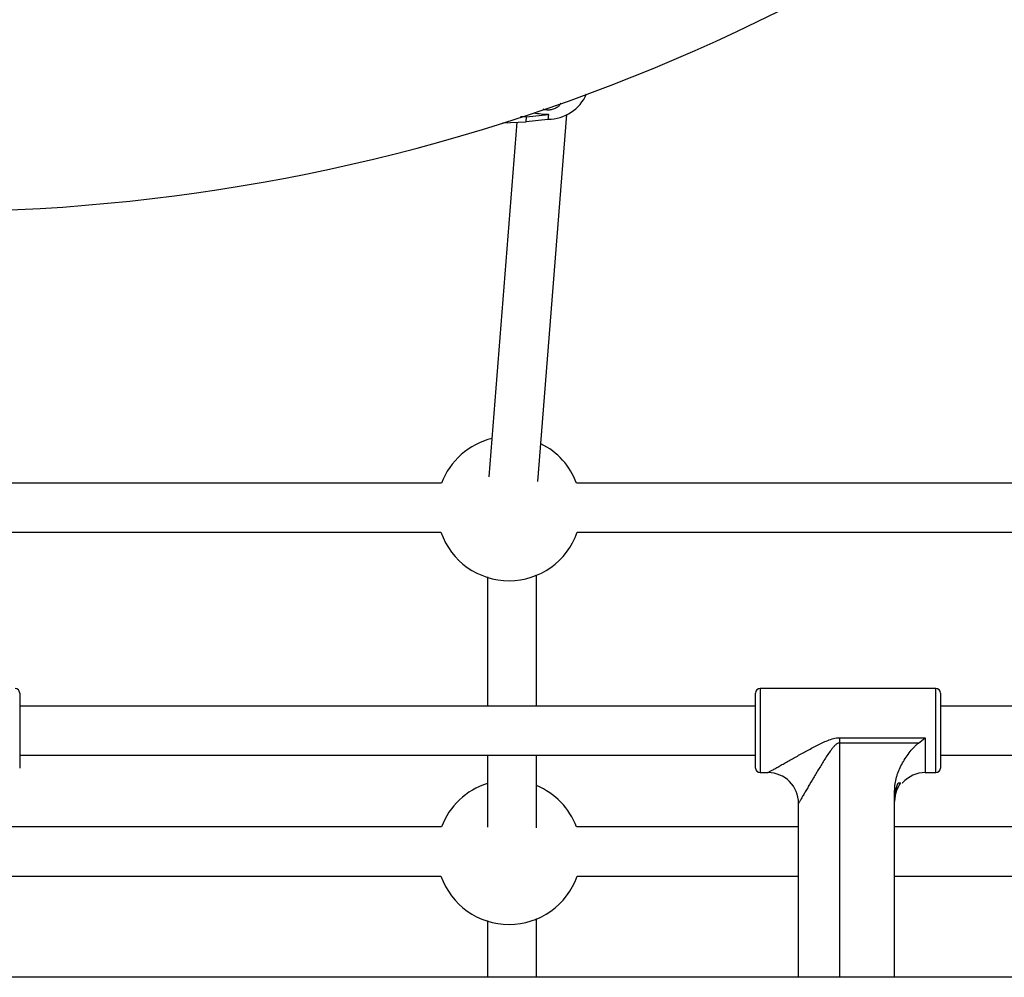
# Model space of a CAD drawing. Units: millimetres. Extents: x -1417 to 5594, y -5415 to 1596.
# Drawn here: x 2118 to 2439, y -2811 to -2499 of the extents above; entities that cross this region are included whole.
import ezdxf

# ---------------------------------------------------------------- set-up
doc = ezdxf.new("R2010")
doc.units = ezdxf.units.MM

msp = doc.modelspace()

# ---------------------------------------------------------------- linework, layer by layer
at = {"color": 7, "linetype": 'Continuous', "lineweight": 25}
for p, q in [((2283.19, -2530.21), (2281.24, -2530.29)), ((2283.06, -2531.87), (2283.19, -2530.21)), ((2290.15, -2531.14), (2283.06, -2531.87)), ((2283.19, -2530.21), (2290.28, -2529.48)), ((2286.87, -2649.04), (2296.3, -2529.49)), ((2290.28, -2529.48), (2290.15, -2531.14)), ((2290.28, -2529.48), (2290.27, -2529.35)), ((2280.06, -2531.99), (2270.93, -2647.54)), ((2275.36, -2532.19), (2283.06, -2531.87)), ((2255.48, -2649.59), (1929.57, -2649.59)), ((2573.39, -2649.59), (2299.48, -2649.59)), ((1929.57, -2665.59), (2255.29, -2665.59)), ((2299.66, -2665.59), (2573.49, -2665.59)), ((2416.52, -2716.47), (2359.32, -2716.47)), ((2357.82, -2722.17), (2118.02, -2722.17)), ((2657.82, -2722.17), (2418.02, -2722.17)), ((2385.17, -2732.51), (2413.12, -2732.51)), ((2385.17, -2732.51), (2385.17, -2810.55)), ((2410.89, -2734.22), (2385.17, -2734.22)), ((2118.02, -2738.17), (2357.82, -2738.17)), ((2286.43, -2761.9), (2286.43, -2738.17)), ((2418.02, -2738.17), (2657.82, -2738.17)), ((2359.32, -2743.87), (2361.66, -2743.87)), ((2361.82, -2743.87), (2361.82, -2743.87)), ((2413.12, -2743.87), (2416.52, -2743.87)), ((2403.12, -2810.55), (2403.12, -2749.75)), ((2371.82, -2810.55), (2371.82, -2753.87)), ((2255.47, -2761.56), (2103.12, -2761.56)), ((2371.82, -2761.56), (2299.47, -2761.56)), ((2573.39, -2761.56), (2403.12, -2761.56)), ((2103.12, -2777.56), (2255.28, -2777.56)), ((2299.66, -2777.56), (2371.82, -2777.56)), ((2403.12, -2777.56), (2573.49, -2777.56)), ((2270.43, -2792.06), (2270.43, -2810.55)), ((2942.9, -2810.55), (1232.89, -2810.55))]:
    msp.add_line(p, q, dxfattribs=at)
at = {"color": 8, "linetype": 'Continuous', "lineweight": 25, "flags": 128}
for points in [[(2359.32, -2716.47), (2359.32, -2716.57), (2359.32, -2717.01), (2359.32, -2717.79), (2359.32, -2718.89), (2359.32, -2720.29), (2359.32, -2721.94), (2359.32, -2723.8), (2359.32, -2725.83), (2359.32, -2727.97), (2359.32, -2730.16)], [(2359.32, -2716.47), (2359.32, -2716.57), (2359.32, -2717.01), (2359.32, -2717.79), (2359.32, -2718.89), (2359.32, -2720.29), (2359.32, -2721.94), (2359.32, -2723.8), (2359.32, -2725.83), (2359.32, -2727.97), (2359.32, -2730.16)], [(2416.52, -2730.16), (2416.52, -2727.97), (2416.52, -2725.83), (2416.52, -2723.8), (2416.52, -2721.94), (2416.52, -2720.29), (2416.52, -2718.89), (2416.52, -2717.79), (2416.52, -2717.01), (2416.52, -2716.57), (2416.52, -2716.47)], [(2416.52, -2730.16), (2416.52, -2727.97), (2416.52, -2725.83), (2416.52, -2723.8), (2416.52, -2721.94), (2416.52, -2720.29), (2416.52, -2718.89), (2416.52, -2717.79), (2416.52, -2717.01), (2416.52, -2716.57), (2416.52, -2716.47)], [(2359.32, -2730.16), (2359.32, -2732.36), (2359.32, -2734.5), (2359.32, -2736.53), (2359.32, -2738.4), (2359.32, -2740.05), (2359.32, -2741.44), (2359.32, -2742.54), (2359.32, -2743.33), (2359.32, -2743.77), (2359.32, -2743.87)], [(2359.32, -2730.16), (2359.32, -2732.36), (2359.32, -2734.5), (2359.32, -2736.53), (2359.32, -2738.4), (2359.32, -2740.05), (2359.32, -2741.44), (2359.32, -2742.54), (2359.32, -2743.33), (2359.32, -2743.77), (2359.32, -2743.87)], [(2416.52, -2743.87), (2416.52, -2743.77), (2416.52, -2743.33), (2416.52, -2742.54), (2416.52, -2741.44), (2416.52, -2740.05), (2416.52, -2738.4), (2416.52, -2736.53), (2416.52, -2734.5), (2416.52, -2732.36), (2416.52, -2730.16)], [(2416.52, -2743.87), (2416.52, -2743.77), (2416.52, -2743.33), (2416.52, -2742.54), (2416.52, -2741.44), (2416.52, -2740.05), (2416.52, -2738.4), (2416.52, -2736.53), (2416.52, -2734.5), (2416.52, -2732.36), (2416.52, -2730.16)], [(2413.12, -2732.51), (2413.12, -2734.69), (2413.12, -2736.75), (2413.12, -2738.63), (2413.12, -2740.28), (2413.12, -2741.66), (2413.12, -2742.72), (2413.12, -2743.45), (2413.12, -2743.82), (2413.12, -2743.87)], [(2413.12, -2732.51), (2413.12, -2734.69), (2413.12, -2736.75), (2413.12, -2738.63), (2413.12, -2740.28), (2413.12, -2741.66), (2413.12, -2742.72), (2413.12, -2743.45), (2413.12, -2743.82), (2413.12, -2743.87)]]:
    msp.add_lwpolyline(points, dxfattribs=at)
at = {"color": 7, "linetype": 'Continuous', "lineweight": 25, "flags": 128}
for points in [[(2118.02, -2717.97), (2118.02, -2717.98), (2118.02, -2718.24), (2118.02, -2718.85), (2118.02, -2719.78), (2118.02, -2721.01), (2118.02, -2722.5), (2118.02, -2724.22), (2118.02, -2726.1), (2118.02, -2728.1), (2118.02, -2730.17)], [(2118.02, -2717.97), (2118.02, -2717.98), (2118.02, -2718.24), (2118.02, -2718.85), (2118.02, -2719.78), (2118.02, -2721.01), (2118.02, -2722.5), (2118.02, -2724.22), (2118.02, -2726.1), (2118.02, -2728.1), (2118.02, -2730.17)], [(2118.02, -2717.97), (2118.02, -2717.98), (2118.02, -2718.24), (2118.02, -2718.85), (2118.02, -2719.78), (2118.02, -2721.01), (2118.02, -2722.5), (2118.02, -2724.22), (2118.02, -2726.1), (2118.02, -2728.1), (2118.02, -2730.17)], [(2357.82, -2730.17), (2357.82, -2728.1), (2357.82, -2726.1), (2357.82, -2724.22), (2357.82, -2722.5), (2357.82, -2721.01), (2357.82, -2719.78), (2357.82, -2718.85), (2357.82, -2718.24), (2357.82, -2717.98), (2357.82, -2717.97)], [(2357.82, -2730.17), (2357.82, -2728.1), (2357.82, -2726.1), (2357.82, -2724.22), (2357.82, -2722.5), (2357.82, -2721.01), (2357.82, -2719.78), (2357.82, -2718.85), (2357.82, -2718.24), (2357.82, -2717.98), (2357.82, -2717.97)], [(2418.02, -2717.97), (2418.02, -2717.98), (2418.02, -2718.24), (2418.02, -2718.85), (2418.02, -2719.78), (2418.02, -2721.01), (2418.02, -2722.5), (2418.02, -2724.22), (2418.02, -2726.1), (2418.02, -2728.1), (2418.02, -2730.17)], [(2418.02, -2717.97), (2418.02, -2717.98), (2418.02, -2718.24), (2418.02, -2718.85), (2418.02, -2719.78), (2418.02, -2721.01), (2418.02, -2722.5), (2418.02, -2724.22), (2418.02, -2726.1), (2418.02, -2728.1), (2418.02, -2730.17)], [(2118.02, -2730.17), (2118.02, -2732.23), (2118.02, -2734.23), (2118.02, -2736.12), (2118.02, -2737.83), (2118.02, -2739.32), (2118.02, -2740.56), (2118.02, -2741.49), (2118.02, -2742.09), (2118.02, -2742.36), (2118.02, -2742.37)], [(2118.02, -2730.17), (2118.02, -2732.23), (2118.02, -2734.23), (2118.02, -2736.12), (2118.02, -2737.83), (2118.02, -2739.32), (2118.02, -2740.56), (2118.02, -2741.49), (2118.02, -2742.09), (2118.02, -2742.36), (2118.02, -2742.37)], [(2118.02, -2730.17), (2118.02, -2732.23), (2118.02, -2734.23), (2118.02, -2736.12), (2118.02, -2737.83), (2118.02, -2739.32), (2118.02, -2740.56), (2118.02, -2741.49), (2118.02, -2742.09), (2118.02, -2742.36), (2118.02, -2742.37)], [(2357.82, -2742.37), (2357.82, -2742.36), (2357.82, -2742.09), (2357.82, -2741.49), (2357.82, -2740.56), (2357.82, -2739.32), (2357.82, -2737.83), (2357.82, -2736.12), (2357.82, -2734.23), (2357.82, -2732.23), (2357.82, -2730.17)], [(2357.82, -2742.37), (2357.82, -2742.36), (2357.82, -2742.09), (2357.82, -2741.49), (2357.82, -2740.56), (2357.82, -2739.32), (2357.82, -2737.83), (2357.82, -2736.12), (2357.82, -2734.23), (2357.82, -2732.23), (2357.82, -2730.17)], [(2418.02, -2730.17), (2418.02, -2732.23), (2418.02, -2734.23), (2418.02, -2736.12), (2418.02, -2737.83), (2418.02, -2739.32), (2418.02, -2740.56), (2418.02, -2741.49), (2418.02, -2742.09), (2418.02, -2742.36), (2418.02, -2742.37)], [(2418.02, -2730.17), (2418.02, -2732.23), (2418.02, -2734.23), (2418.02, -2736.12), (2418.02, -2737.83), (2418.02, -2739.32), (2418.02, -2740.56), (2418.02, -2741.49), (2418.02, -2742.09), (2418.02, -2742.36), (2418.02, -2742.37)]]:
    msp.add_lwpolyline(points, dxfattribs=at)
at = {"color": 7, "linetype": 'Continuous', "lineweight": 25}
for centre, radius, start, end in [((2088.21, -1942.16), 619, 225.74052, 314.25948), ((2290.11, -2517.17), 13.84, 270.1031, 336.0615), ((2289.59, -2512.88), 16.48, 255.7936, 272.3666), ((2277.48, -2657.85), 23.5, 103.6671, 159.4185), ((2277.48, -2657.85), 23.5, 20.5815, 63.8425), ((2277.48, -2657.85), 23.5, 199.227, 340.773), ((2116.52, -2717.97), 1.5, 360, 90), ((2359.32, -2717.97), 1.5, 90, 180), ((2416.52, -2717.97), 1.5, 360, 90), ((2359.32, -2742.37), 1.5, 180, 270), ((2416.52, -2742.37), 1.5, 270, 360), ((2361.82, -2753.87), 10, 0, 90), ((2413.12, -2753.87), 10, 90, 137.9245), ((2277.47, -2769.82), 23.5, 107.5001, 159.4184), ((2277.47, -2769.82), 23.5, 20.5816, 67.4698), ((2277.47, -2769.82), 23.5, 199.2269, 340.7731)]:
    msp.add_arc(centre, radius, start, end, dxfattribs=at)
for points, knots in [([(2294.31, -2525.75), (2294.22, -2525.96), (2294.04, -2526.39), (2293.28, -2527.09), (2292.22, -2527.68), (2290.95, -2528.03), (2289.66, -2528.07), (2288.93, -2527.87), (2288.59, -2527.78)], [0, 0, 0, 0, 0.1545975, 0.3249447, 0.5010163, 0.6778344, 0.8493858, 1, 1, 1, 1]), ([(2270.43, -2680.09), (2270.43, -2690.34), (2270.43, -2704.3), (2270.43, -2718.41), (2270.43, -2722.17)], [0, 0, 0, 0, 0.7341255, 1, 1, 1, 1]), ([(2286.43, -2722.17), (2286.43, -2710.2), (2286.43, -2695.89), (2286.43, -2681.72), (2286.43, -2679.4)], [0, 0, 0, 0, 0.835784, 1, 1, 1, 1]), ([(2361.82, -2743.87), (2361.82, -2743.87), (2361.91, -2743.82), (2362.16, -2743.68), (2362.26, -2743.62), (2362.49, -2743.49), (2362.62, -2743.41), (2362.92, -2743.24), (2363.08, -2743.15), (2363.42, -2742.96), (2363.6, -2742.86), (2364.17, -2742.53), (2364.58, -2742.3), (2365.45, -2741.8), (2365.92, -2741.54), (2366.87, -2741), (2367.37, -2740.72), (2368.88, -2739.87), (2369.93, -2739.28), (2372.1, -2738.08), (2373.2, -2737.47), (2375.44, -2736.25), (2376.58, -2735.65), (2378.32, -2734.76), (2378.91, -2734.47), (2380.1, -2733.91), (2380.7, -2733.64), (2381.93, -2733.16), (2382.55, -2732.94), (2383.52, -2732.69), (2383.85, -2732.63), (2384.51, -2732.53), (2384.84, -2732.51), (2385.17, -2732.51)], [0, 0, 0, 0, 0.0625, 0.0625, 0.09375, 0.09375, 0.125, 0.125, 0.15625, 0.15625, 0.1875, 0.1875, 0.25, 0.25, 0.3125, 0.3125, 0.375, 0.375, 0.5, 0.5, 0.625, 0.625, 0.75, 0.75, 0.8125, 0.8125, 0.875, 0.875, 0.9375, 0.9375, 0.96875, 0.96875, 1, 1, 1, 1]), ([(2361.82, -2743.87), (2361.82, -2743.87), (2361.91, -2743.82), (2362.16, -2743.68), (2362.26, -2743.62), (2362.49, -2743.49), (2362.62, -2743.41), (2362.92, -2743.24), (2363.08, -2743.15), (2363.42, -2742.96), (2363.6, -2742.86), (2364.17, -2742.53), (2364.58, -2742.3), (2365.45, -2741.8), (2365.92, -2741.54), (2366.87, -2741), (2367.37, -2740.72), (2368.88, -2739.87), (2369.93, -2739.28), (2372.1, -2738.08), (2373.2, -2737.47), (2375.44, -2736.25), (2376.58, -2735.65), (2378.32, -2734.76), (2378.91, -2734.47), (2380.1, -2733.91), (2380.7, -2733.64), (2381.93, -2733.16), (2382.55, -2732.94), (2383.52, -2732.69), (2383.85, -2732.63), (2384.51, -2732.53), (2384.84, -2732.51), (2385.17, -2732.51)], [0, 0, 0, 0, 0.0625, 0.0625, 0.09375, 0.09375, 0.125, 0.125, 0.15625, 0.15625, 0.1875, 0.1875, 0.25, 0.25, 0.3125, 0.3125, 0.375, 0.375, 0.5, 0.5, 0.625, 0.625, 0.75, 0.75, 0.8125, 0.8125, 0.875, 0.875, 0.9375, 0.9375, 0.96875, 0.96875, 1, 1, 1, 1]), ([(2385.17, -2734.22), (2385.01, -2734.22), (2384.86, -2734.25), (2384.56, -2734.35), (2384.42, -2734.43), (2384.15, -2734.59), (2384.03, -2734.69), (2383.79, -2734.89), (2383.68, -2734.99), (2383.35, -2735.32), (2383.15, -2735.55), (2382.76, -2736.02), (2382.57, -2736.26), (2382.02, -2737), (2381.67, -2737.51), (2380.99, -2738.52), (2380.66, -2739.03), (2379.7, -2740.56), (2379.07, -2741.58), (2378.16, -2743.09), (2377.85, -2743.59), (2377.26, -2744.59), (2376.96, -2745.09), (2376.09, -2746.56), (2375.53, -2747.52), (2374.72, -2748.89), (2374.46, -2749.33), (2373.95, -2750.2), (2373.71, -2750.62), (2373.25, -2751.41), (2373.04, -2751.78), (2372.74, -2752.29), (2372.65, -2752.45), (2372.47, -2752.76), (2372.39, -2752.9), (2372.23, -2753.16), (2372.16, -2753.28), (2372.04, -2753.49), (2371.99, -2753.57), (2371.87, -2753.79), (2371.82, -2753.87), (2371.82, -2753.87)], [0, 0, 0, 0, 0.015625, 0.015625, 0.03125, 0.03125, 0.046875, 0.046875, 0.0625, 0.0625, 0.09375, 0.09375, 0.125, 0.125, 0.1875, 0.1875, 0.25, 0.25, 0.375, 0.375, 0.4375, 0.4375, 0.5, 0.5, 0.625, 0.625, 0.6875, 0.6875, 0.75, 0.75, 0.8125, 0.8125, 0.84375, 0.84375, 0.875, 0.875, 0.90625, 0.90625, 0.9375, 0.9375, 1, 1, 1, 1]), ([(2385.17, -2734.22), (2385.01, -2734.22), (2384.86, -2734.25), (2384.56, -2734.35), (2384.42, -2734.43), (2384.15, -2734.59), (2384.03, -2734.69), (2383.79, -2734.89), (2383.68, -2734.99), (2383.35, -2735.32), (2383.15, -2735.55), (2382.76, -2736.02), (2382.57, -2736.26), (2382.02, -2737), (2381.67, -2737.51), (2380.99, -2738.52), (2380.66, -2739.03), (2379.7, -2740.56), (2379.07, -2741.58), (2378.16, -2743.09), (2377.85, -2743.59), (2377.26, -2744.59), (2376.96, -2745.09), (2376.09, -2746.56), (2375.53, -2747.52), (2374.72, -2748.89), (2374.46, -2749.33), (2373.95, -2750.2), (2373.71, -2750.62), (2373.25, -2751.41), (2373.04, -2751.78), (2372.74, -2752.29), (2372.65, -2752.45), (2372.47, -2752.76), (2372.39, -2752.9), (2372.23, -2753.16), (2372.16, -2753.28), (2372.04, -2753.49), (2371.99, -2753.57), (2371.87, -2753.79), (2371.82, -2753.87), (2371.82, -2753.87)], [0, 0, 0, 0, 0.015625, 0.015625, 0.03125, 0.03125, 0.046875, 0.046875, 0.0625, 0.0625, 0.09375, 0.09375, 0.125, 0.125, 0.1875, 0.1875, 0.25, 0.25, 0.375, 0.375, 0.4375, 0.4375, 0.5, 0.5, 0.625, 0.625, 0.6875, 0.6875, 0.75, 0.75, 0.8125, 0.8125, 0.84375, 0.84375, 0.875, 0.875, 0.90625, 0.90625, 0.9375, 0.9375, 1, 1, 1, 1]), ([(2403.12, -2749.75), (2403.12, -2748.24), (2403.35, -2746.78), (2403.85, -2744.98), (2403.96, -2744.62), (2404.21, -2743.91), (2404.34, -2743.56), (2404.76, -2742.53), (2405.07, -2741.86), (2405.76, -2740.56), (2406.14, -2739.92), (2406.94, -2738.67), (2407.37, -2738.06), (2408.28, -2736.88), (2408.76, -2736.3), (2409.52, -2735.49), (2409.77, -2735.22), (2410.31, -2734.7), (2410.59, -2734.46), (2410.89, -2734.22)], [0, 0, 0, 0, 0.25, 0.25, 0.3125, 0.3125, 0.375, 0.375, 0.5, 0.5, 0.625, 0.625, 0.75, 0.75, 0.875, 0.875, 0.9375, 0.9375, 1, 1, 1, 1]), ([(2403.12, -2749.75), (2403.12, -2748.24), (2403.35, -2746.78), (2403.85, -2744.98), (2403.96, -2744.62), (2404.21, -2743.91), (2404.34, -2743.56), (2404.76, -2742.53), (2405.07, -2741.86), (2405.76, -2740.56), (2406.14, -2739.92), (2406.94, -2738.67), (2407.37, -2738.06), (2408.28, -2736.88), (2408.76, -2736.3), (2409.52, -2735.49), (2409.77, -2735.22), (2410.31, -2734.7), (2410.59, -2734.46), (2410.89, -2734.22)], [0, 0, 0, 0, 0.25, 0.25, 0.3125, 0.3125, 0.375, 0.375, 0.5, 0.5, 0.625, 0.625, 0.75, 0.75, 0.875, 0.875, 0.9375, 0.9375, 1, 1, 1, 1]), ([(2270.43, -2738.17), (2270.43, -2742.34), (2270.43, -2750.13), (2270.43, -2758.01), (2270.43, -2761.67)], [0, 0, 0, 0, 0.53574, 1, 1, 1, 1]), ([(2405.09, -2747.17), (2404.77, -2747.61), (2404.49, -2748.08), (2404, -2749.05), (2403.8, -2749.56), (2403.46, -2750.6), (2403.34, -2751.14), (2403.21, -2751.95), (2403.18, -2752.22), (2403.13, -2752.77), (2403.12, -2753.04), (2403.12, -2753.31)], [0, 0, 0, 0, 0.25, 0.25, 0.5, 0.5, 0.75, 0.75, 0.875, 0.875, 1, 1, 1, 1]), ([(2403.12, -2752.29), (2403.12, -2751.4), (2403.23, -2750.52), (2403.52, -2749.24), (2403.64, -2748.81), (2403.93, -2747.97), (2404.1, -2747.56), (2404.29, -2747.17)], [0, 0, 0, 0, 0.5, 0.5, 0.75, 0.75, 1, 1, 1, 1]), ([(2405.09, -2747.17), (2404.77, -2747.61), (2404.49, -2748.08), (2404, -2749.05), (2403.8, -2749.56), (2403.46, -2750.6), (2403.34, -2751.14), (2403.21, -2751.95), (2403.18, -2752.22), (2403.13, -2752.77), (2403.12, -2753.04), (2403.12, -2753.31)], [0, 0, 0, 0, 0.25, 0.25, 0.5, 0.5, 0.75, 0.75, 0.875, 0.875, 1, 1, 1, 1]), ([(2403.12, -2752.29), (2403.12, -2751.4), (2403.23, -2750.52), (2403.52, -2749.24), (2403.64, -2748.81), (2403.93, -2747.97), (2404.1, -2747.56), (2404.29, -2747.17)], [0, 0, 0, 0, 0.5, 0.5, 0.75, 0.75, 1, 1, 1, 1]), ([(2404.29, -2747.17), (2404.43, -2747.17), (2404.57, -2747.17), (2404.77, -2747.17), (2404.84, -2747.17), (2404.92, -2747.17), (2404.94, -2747.17), (2404.97, -2747.17), (2405.01, -2747.17), (2405.06, -2747.17), (2405.09, -2747.17)], [0, 0, 0, 0, 0.5, 0.5, 0.75, 0.75, 0.8125, 0.8125, 0.875, 1, 1, 1, 1]), ([(2404.29, -2747.17), (2404.43, -2747.17), (2404.57, -2747.17), (2404.77, -2747.17), (2404.84, -2747.17), (2404.92, -2747.17), (2404.94, -2747.17), (2404.97, -2747.17), (2405.01, -2747.17), (2405.06, -2747.17), (2405.09, -2747.17)], [0, 0, 0, 0, 0.5, 0.5, 0.75, 0.75, 0.8125, 0.8125, 0.875, 1, 1, 1, 1]), ([(2405.62, -2747.17), (2405.67, -2747.17), (2405.72, -2747.17), (2405.7, -2747.17), (2405.7, -2747.17)], [0, 0, 0, 0, 0.997666, 1, 1, 1, 1]), ([(2405.62, -2747.17), (2405.67, -2747.17), (2405.72, -2747.17), (2405.7, -2747.17), (2405.7, -2747.17)], [0, 0, 0, 0, 0.997666, 1, 1, 1, 1]), ([(2286.43, -2810.55), (2286.43, -2809.06), (2286.43, -2802.63), (2286.43, -2796.27), (2286.43, -2791.37)], [0, 0, 0, 0, 0.2303876, 1, 1, 1, 1])]:
    msp.add_open_spline(points, degree=3, knots=knots, dxfattribs=at)
msp.add_open_spline([(2410.89, -2734.22), (2411.63, -2733.64), (2412.37, -2733.07), (2413.12, -2732.51)], degree=3, dxfattribs=at)
msp.add_open_spline([(2410.89, -2734.22), (2411.63, -2733.64), (2412.37, -2733.07), (2413.12, -2732.51)], degree=3, dxfattribs=at)

doc.saveas('drawing.dxf')
